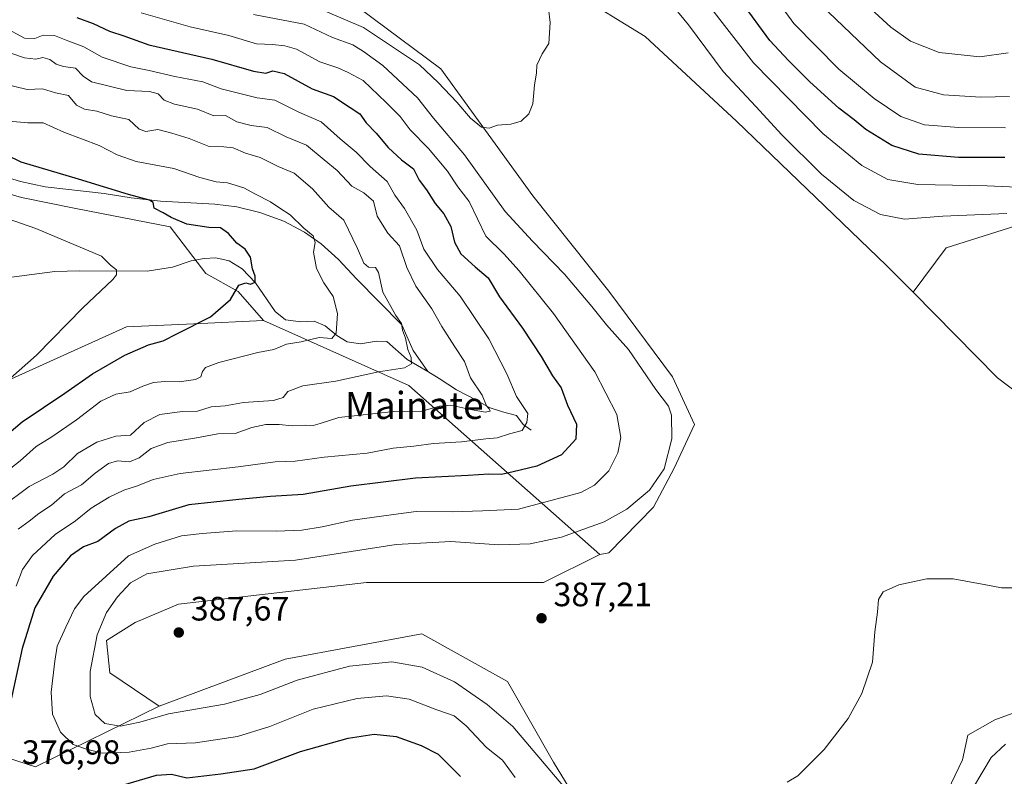
# Model space of a CAD drawing. Units: metres. Extents: x 632811 to 636305, y 4651030 to 4653409.
# Drawn here: x 633319 to 633610, y 4652495 to 4652719 of the extents above; entities that cross this region are included whole.
import ezdxf
from ezdxf.enums import TextEntityAlignment as Align

# ---------------------------------------------------------------- set-up
doc = ezdxf.new("R2010")
doc.units = ezdxf.units.M
doc.header["$MEASUREMENT"] = 0
for name, color, linetype, lineweight in [('Corriente natural lineal', 142, 'Continuous', 13), ('Cultivos herbáceos CxS', 92, 'Continuous', 0), ('Curva de nivel maestra', 30, 'Continuous', 30), ('Curva de nivel normal', 30, 'Continuous', 0), ('Laguna Cxs', 142, 'Continuous', 13), ('Matorral CxS', 135, 'Continuous', 0), ('Punto de cota en terreno', 7, 'Continuous', 0), ('Rótulo de punto de cota en terreno', 7, 'Continuous', 0), ('Suelo desnudo CxS', 253, 'Continuous', 0), ('Texto cartográfico', 7, 'Continuous', 0)]:
    doc.layers.add(name, color=color, linetype=linetype, lineweight=lineweight)
doc.styles.add('Style-Arial', font='txt')

# ---------------------------------------------------------------- blocks, each defined once
blk = doc.blocks.new('*U4')
at = {"layer": 'Matorral CxS', "color": 135, "linetype": 'Continuous', "lineweight": 0}
blk.add_polyline3d([(633612.6547, 4652657.8621, 385.8742), (633592.3727, 4652651.4549, 386.7393), (633582.5977, 4652638.3369, 387.2956), (633574.7647, 4652646.2645, 387.2784), (633530.3855, 4652688.8549, 387.586), (633503.3841, 4652713.8969, 388.8932), (633482.2549, 4652726.9507, 389.3714), (633464.2089, 4652747.0313, 389.2612), (633454.6677, 4652753.8665, 390.6806), (633437.3315, 4652762.5497, 391.2907), (633411.8315, 4652769.8321, 391.1184), (633386.9995, 4652774.5823, 391.2352), (633368.3931, 4652788.9399, 390.5098), (633338.8519, 4652790.7225, 390.3322), (633305.7601, 4652804.6067, 382.8201)], dxfattribs=at)
blk = doc.blocks.new('*U5')
at = {"layer": 'Suelo desnudo CxS', "color": 253, "linetype": 'Continuous', "lineweight": 0}
for points in [[(633304.1489, 4652504.2537, 373.692), (633323.2821, 4652498.1575, 377.0055), (633359.7721, 4652516.0231, 386.6592), (633397.0475, 4652529.9105, 387.3604), (633437.3707, 4652537.4115, 387.1371), (633462.6899, 4652523.3449, 386.8091), (633476.3297, 4652499.5503, 385.5088), (633492.6979, 4652472.7081, 384.3189), (633489.1711, 4652463.7463, 383.0893), (633482.7659, 4652455.2027, 383.5527), (633463.7309, 4652442.8705, 385.2438), (633458.9431, 4652432.4173, 385.2992), (633458.9431, 4652421.7377, 384.7767), (633464.5657, 4652393.9415, 383.5679), (633476.0221, 4652368.3391, 383.6643), (633488.9473, 4652395.8163, 383.864), (633517.3035, 4652425.8009, 384.145), (633531.8515, 4652430.4385, 383.8562), (633548.8473, 4652442.0927, 383.4366), (633586.5055, 4652477.8027, 383.459), (633597.1805, 4652500.2307, 383.4941), (633598.8041, 4652507.5223, 383.5853), (633606.7873, 4652511.9777, 383.3243), (633631.8713, 4652521.2193, 383.645)], [(633628.6689, 4652597.0459, 386.2893), (633607.5897, 4652613.0453, 387.4386), (633582.5977, 4652638.3369, 387.2956), (633592.3727, 4652651.4549, 386.7393), (633612.6547, 4652657.8621, 385.8742)]]:
    blk.add_polyline3d(points, dxfattribs=at)
blk = doc.blocks.new('*U9')
at = {"layer": 'Suelo desnudo CxS', "color": 253, "linetype": 'Continuous', "lineweight": 0}
blk.add_polyline3d([(633305.7601, 4652804.6067, 382.8201), (633338.8519, 4652790.7225, 390.3322), (633353.7961, 4652748.0037, 390.7271), (633358.5965, 4652739.0331, 390.7103), (633366.6065, 4652734.1197, 390.4384), (633401.5245, 4652732.2313, 390.8124), (633418.8015, 4652722.3003, 390.6852), (633442.9965, 4652704.3231, 390.3724), (633470.1913, 4652666.8143, 389.1684), (633492.6973, 4652638.6825, 387.1169), (633511.4523, 4652613.3639, 386.1981), (633518.0165, 4652599.2983, 385.9241), (633512.0335, 4652586.3803, 384.9651), (633505.8327, 4652574.8685, 385.3839), (633492.6715, 4652561.3595, 386.4485), (633489.9985, 4652560.8669, 386.3616), (633433.5953, 4652610.7397, 361.4752), (633390.6249, 4652629.9923, 351.8685), (633383.1517, 4652638.5373, 349.7835), (633373.5447, 4652643.8771, 348.2782), (633363.0767, 4652657.6155, 349.5027), (633335.1863, 4652663.1093, 347.8612), (633319.1045, 4652666.3055, 347.5664), (633261.1645, 4652683.3829, 344.2617)], dxfattribs=at)
blk = doc.blocks.new('5PATER')
at = {"layer": 'Laguna Cxs', "linetype": 'Continuous', "lineweight": 0}
h = blk.add_hatch(color=51, dxfattribs=at)
edge = h.paths.add_edge_path()
edge.add_ellipse((0, 0), major_axis=(-0.11, -0.111), ratio=0.999422, start_angle=0, end_angle=360)

msp = doc.modelspace()

# ---------------------------------------------------------------- linework, layer by layer
at = {"layer": 'Corriente natural lineal', "color": 142, "linetype": 'Continuous', "lineweight": 13}
for points in [[(633439.1429, 4652614.9022, 361.4316), (633434.8262, 4652621.1308, 360.0386), (633431.5501, 4652628.6501, 360.2071), (633418.1401, 4652642.2701, 357.6465), (633412.8201, 4652648.0001, 356.6563), (633407.6601, 4652652.5901, 355.8325), (633402.7101, 4652656.0701, 355.3702), (633396.6301, 4652659.3601, 354.4515), (633389.5301, 4652661.8401, 353.7257), (633382.7201, 4652663.5701, 353.2764), (633376.2301, 4652664.3501, 352.947), (633360.1401, 4652665.1901, 351.5307), (633351.4901, 4652666.2001, 351.0123), (633343.5201, 4652667.4601, 349.9359), (633326.0501, 4652669.4401, 349.1368), (633318.8301, 4652670.9901, 348.8633), (633311.9301, 4652673.1501, 348.4809)], [(633439.1429, 4652614.9022, 361.4316), (633433.1301, 4652618.4601, 359.3927), (633427.1101, 4652623.7401, 358.1943), (633424.0301, 4652623.8901, 357.6871), (633419.2701, 4652623.1301, 356.4546), (633415.3101, 4652623.7201, 355.6755), (633412.3301, 4652625.5901, 355.2388), (633408.8701, 4652628.3901, 354.5869), (633405.5501, 4652629.7601, 354.0478), (633401.6101, 4652629.6201, 353.4427), (633397.1301, 4652630.1701, 352.5666), (633394.0301, 4652632.6601, 351.6957), (633388.2701, 4652641.1501, 350.1017), (633384.3401, 4652645.2501, 349.4826), (633380.4501, 4652647.6401, 349.1537), (633376.4901, 4652648.4801, 349.0487), (633373.0701, 4652648.3201, 348.5177), (633369.2501, 4652647.6401, 347.806), (633363.7201, 4652645.6901, 347.0103), (633356.2701, 4652644.5201, 346.5846), (633336.2701, 4652644.6201, 343.9643), (633328.9101, 4652644.4301, 343.3225), (633311.5001, 4652642.1401, 342.0518)], [(633469.7701, 4652597.6001, 370.3196), (633467.3901, 4652599.2301, 369.5799), (633465.3501, 4652601.9301, 368.4848), (633461.3001, 4652603.0101, 366.7432), (633457.2701, 4652604.3101, 365.4007), (633453.3301, 4652606.5901, 364.332), (633447.6901, 4652609.4501, 362.8878), (633442.5601, 4652612.8801, 361.9877), (633439.1429, 4652614.9022, 361.4316)]]:
    msp.add_polyline3d(points, dxfattribs=at)
at = {"layer": 'Cultivos herbáceos CxS', "color": 92, "linetype": 'Continuous', "lineweight": 0}
for points in [[(633338.8519, 4652790.7225, 390.3322), (633368.3931, 4652788.9399, 390.5098), (633386.9995, 4652774.5823, 391.2352), (633411.8315, 4652769.8321, 391.1184), (633437.3315, 4652762.5497, 391.2907), (633454.6677, 4652753.8665, 390.6806), (633464.2089, 4652747.0313, 389.2612), (633482.2549, 4652726.9507, 389.3714), (633503.3841, 4652713.8969, 388.8932), (633530.3855, 4652688.8549, 387.586), (633574.7647, 4652646.2645, 387.2784), (633582.5977, 4652638.3369, 387.2956)], [(633338.8519, 4652790.7225, 390.3322), (633353.7961, 4652748.0037, 390.7271), (633358.5965, 4652739.0331, 390.7103), (633366.6065, 4652734.1197, 390.4384), (633401.5245, 4652732.2313, 390.8124), (633418.8015, 4652722.3003, 390.6852), (633442.9965, 4652704.3231, 390.3724), (633470.1913, 4652666.8143, 389.1684), (633492.6973, 4652638.6825, 387.1169), (633511.4523, 4652613.3639, 386.1981), (633518.0165, 4652599.2983, 385.9241), (633512.0335, 4652586.3803, 384.9651), (633505.8327, 4652574.8685, 385.3839), (633492.6715, 4652561.3595, 386.4485), (633489.9985, 4652560.8669, 386.3616)], [(633482.2549, 4652726.9507, 389.3714), (633503.3841, 4652713.8969, 388.8932), (633530.3855, 4652688.8549, 387.586), (633574.7647, 4652646.2645, 387.2784), (633582.5977, 4652638.3369, 387.2956), (633607.5897, 4652613.0453, 387.4386), (633628.6689, 4652597.0459, 386.2893)], [(633492.6979, 4652472.7081, 384.3189), (633476.3297, 4652499.5503, 385.5088), (633462.6899, 4652523.3449, 386.8091), (633437.3707, 4652537.4115, 387.1371), (633397.0475, 4652529.9105, 387.3604), (633359.7721, 4652516.0231, 386.6592), (633345.2569, 4652525.8671, 386.5042), (633344.1899, 4652535.4787, 385.5755), (633352.7291, 4652540.8183, 387.5108), (633365.5391, 4652546.1579, 387.8652), (633421.0475, 4652552.5645, 387.3539), (633473.3537, 4652552.5633, 387.1023), (633489.9985, 4652560.8669, 386.3616), (633492.6715, 4652561.3595, 386.4485), (633505.8327, 4652574.8685, 385.3839), (633512.0335, 4652586.3803, 384.9651), (633518.0165, 4652599.2983, 385.9241), (633511.4523, 4652613.3639, 386.1981), (633492.6973, 4652638.6825, 387.1169), (633470.1913, 4652666.8143, 389.1684), (633442.9965, 4652704.3231, 390.3724), (633418.8015, 4652722.3003, 390.6852)], [(633261.1645, 4652683.3829, 344.2617), (633319.1045, 4652666.3055, 347.5664), (633335.1863, 4652663.1093, 347.8612), (633363.0767, 4652657.6155, 349.5027), (633373.5447, 4652643.8771, 348.2782), (633383.1517, 4652638.5373, 349.7835), (633390.6249, 4652629.9923, 351.8685), (633370.0089, 4652629.0317, 349.1683), (633350.1577, 4652628.1073, 346.8172), (633306.8735, 4652608.5991, 343.4593)], [(633261.1645, 4652683.3829, 344.2617), (633319.1045, 4652666.3055, 347.5664), (633335.1863, 4652663.1093, 347.8612), (633363.0767, 4652657.6155, 349.5027), (633373.5447, 4652643.8771, 348.2782), (633383.1517, 4652638.5373, 349.7835), (633390.6249, 4652629.9923, 351.8685)], [(633582.5977, 4652638.3369, 387.2956), (633607.5897, 4652613.0453, 387.4386), (633628.6689, 4652597.0459, 386.2893)], [(633390.6249, 4652629.9923, 351.8685), (633370.0089, 4652629.0317, 349.1683), (633350.1577, 4652628.1073, 346.8172), (633306.8735, 4652608.5991, 343.4593), (633258.6995, 4652576.0631, 341.1782), (633246.5163, 4652571.2577, 340.4381), (633219.8293, 4652571.2583, 337.5449), (633192.2933, 4652558.6491, 336.7932), (633133.5501, 4652533.7425, 333.75), (633115.2181, 4652531.7461, 332.5299), (633090.6657, 4652533.8823, 330.9601), (633068.2487, 4652542.4265, 327.6047), (633047.4095, 4652545.6431, 325.7914), (633047.2469, 4652528.1537, 328.7104), (633045.2965, 4652516.9087, 330.1886), (633041.9159, 4652487.7519, 334.9119), (633016.1387, 4652481.8369, 332.6563), (632993.5267, 4652483.6901, 329.2336), (632980.6287, 4652478.6955, 328.377), (632960.6643, 4652470.9643, 327.0929)], [(633489.9985, 4652560.8669, 386.3616), (633473.3537, 4652552.5633, 387.1023), (633421.0475, 4652552.5645, 387.3539), (633365.5391, 4652546.1579, 387.8652), (633352.7291, 4652540.8183, 387.5108), (633344.1899, 4652535.4787, 385.5755), (633345.2569, 4652525.8671, 386.5042), (633359.7721, 4652516.0231, 386.6592)], [(633631.8713, 4652521.2193, 383.645), (633606.7873, 4652511.9777, 383.3243), (633598.8041, 4652507.5223, 383.5853), (633597.1805, 4652500.2307, 383.4941), (633586.5055, 4652477.8027, 383.459), (633548.8473, 4652442.0927, 383.4366), (633531.8515, 4652430.4385, 383.8562), (633517.3035, 4652425.8009, 384.145), (633488.9473, 4652395.8163, 383.864), (633476.0221, 4652368.3391, 383.6643), (633464.5657, 4652393.9415, 383.5679), (633458.9431, 4652421.7377, 384.7767), (633458.9431, 4652432.4173, 385.2992), (633463.7309, 4652442.8705, 385.2438), (633482.7659, 4652455.2027, 383.5527), (633489.1711, 4652463.7463, 383.0893), (633492.6979, 4652472.7081, 384.3189), (633476.3297, 4652499.5503, 385.5088), (633462.6899, 4652523.3449, 386.8091), (633437.3707, 4652537.4115, 387.1371), (633397.0475, 4652529.9105, 387.3604), (633359.7721, 4652516.0231, 386.6592)], [(633631.8713, 4652521.2193, 383.645), (633606.7873, 4652511.9777, 383.3243), (633598.8041, 4652507.5223, 383.5853), (633597.1805, 4652500.2307, 383.4941), (633586.5055, 4652477.8027, 383.459)]]:
    msp.add_polyline3d(points, dxfattribs=at)
at = {"layer": 'Curva de nivel maestra', "color": 30, "linetype": 'Continuous', "lineweight": 30, "flags": 128}
for points, elevation in [([(633609.75, 4652678.0901), (633596, 4652678.1701), (633584.25, 4652679.0701), (633576.32, 4652681.7001), (633568.61, 4652686.4201), (633565.22, 4652689.2901), (633560.68, 4652692.7401), (633552.06, 4652700.4501), (633545.75, 4652706.8101), (633540.28, 4652712.6801), (633531.84, 4652724.0601)], 375), ([(633335.5, 4652719.4501), (633340.3, 4652717.7201), (633345.14, 4652715.4301), (633349.34, 4652714.1101), (633356.69, 4652711.4001), (633375.38, 4652707.2001), (633387.69, 4652703.6601), (633391.35, 4652703.0701), (633393.35, 4652703.7401), (633396.75, 4652702.8901), (633404.96, 4652698.4501), (633411.3, 4652696.1501), (633416.21, 4652692.9401), (633419.1, 4652691.0401), (633420.93, 4652688.3701), (633423.9, 4652685.2701), (633427.44, 4652681.1001), (633431.39, 4652677.4201), (633434.92, 4652674.7901), (633436.67, 4652671.4201), (633438.75, 4652668.5901), (633441.34, 4652664.5801), (633443.93, 4652661.5101), (633446, 4652657.7301), (633447.08, 4652653.1501), (633448.91, 4652649.7101), (633453.17, 4652645.8401), (633457.05, 4652642.6301), (633460.4, 4652636.9201), (633467.18, 4652627.6901), (633472.72, 4652619.3301), (633476.04, 4652613.6301), (633478.61, 4652610.1201), (633480.44, 4652605.0001), (633483.09, 4652599.4001), (633482.89, 4652594.8801), (633478.71, 4652590.2501), (633471.36, 4652586.9801), (633464.42, 4652585.2801), (633460.98, 4652584.4401), (633457.17, 4652584.6101), (633451.09, 4652584.2401), (633435.5, 4652583.4201), (633416.47, 4652581.0201), (633402.35, 4652578.5701), (633392.68, 4652578.0101), (633383.35, 4652577.0801), (633368.58, 4652575.5001), (633356.76, 4652572.0201), (633350.86, 4652570.6701), (633346.88, 4652568.5501), (633341.68, 4652564.7001), (633337.45, 4652563.1501), (633333.62, 4652560.4801), (633328.44, 4652554.4101), (633323.08, 4652545.0801), (633319.33, 4652533.0801), (633315.46, 4652515.3201)], 375), ([(633313.35, 4652595.0701), (633319.35, 4652600.0401), (633331.94, 4652608.4801), (633340.06, 4652614.2401), (633349.68, 4652619.7501), (633356.68, 4652622.7801), (633361.02, 4652623.9601), (633365.16, 4652626.1701), (633374.94, 4652631.0201), (633380.83, 4652636.2301), (633383.38, 4652640.3801), (633385.36, 4652641.1001), (633386.81, 4652640.6701), (633388.19, 4652641.3001), (633388.2, 4652643.0401), (633387.34, 4652645.2801), (633386.79, 4652648.7201), (633385.24, 4652651.0101), (633382.76, 4652652.8101), (633380.28, 4652655.6701), (633377.94, 4652657.3401), (633374.46, 4652657.4201), (633367.92, 4652658.4701), (633363.31, 4652660.3601), (633360.97, 4652661.8301), (633358.35, 4652663.2001), (633357.98, 4652664.7901), (633356.92, 4652665.5101), (633350.76, 4652667.1501), (633335.99, 4652671.7101), (633319.03, 4652676.7501), (633306.23, 4652682.9501)], 350), ([(633348.96, 4652492.6901), (633359.05, 4652495.6401), (633363.43, 4652495.9401), (633367.98, 4652494.9001), (633377.97, 4652496.0301), (633387.85, 4652497.5901), (633401.59, 4652502.6801), (633415.68, 4652506.5601), (633423.35, 4652507.7601), (633429.82, 4652507.1201), (633437.25, 4652504.4201), (633442.27, 4652501.8601), (633448.84, 4652495.3001)], 375)]:
    msp.add_lwpolyline(points, dxfattribs=dict(at, elevation=elevation))
at = {"layer": 'Curva de nivel normal', "color": 30, "linetype": 'Continuous', "lineweight": 0, "flags": 128}
for points, elevation in [([(633609.86, 4652686.9301), (633596.12, 4652686.9401), (633585.94, 4652687.8201), (633579.01, 4652690.2601), (633571.05, 4652695.5601), (633560.65, 4652704.2201), (633547.31, 4652717.6701), (633538.08, 4652730.4601)], 370), ([(633402.8, 4652723.9401), (633420.2, 4652716.5401), (633436.73, 4652705.4601), (633442.22, 4652700.2801), (633447.73, 4652694.4601), (633451.77, 4652689.7401), (633455.07, 4652687.0601), (633457.34, 4652686.8301), (633459.8, 4652687.6401), (633463.75, 4652687.9401), (633466.78, 4652688.8401), (633469.08, 4652690.9801), (633470.18, 4652693.9401), (633470.68, 4652699.5801), (633471.27, 4652703.0601), (633471.42, 4652705.4301), (633473, 4652708.7401), (633474.99, 4652711.8001), (633475.31, 4652718.0401), (633474.34, 4652726.4101)], 390), ([(633610.66, 4652709.0701), (633602.34, 4652707.8401), (633590.29, 4652709.1001), (633581.82, 4652712.4801), (633576.06, 4652716.6701), (633566.7, 4652725.2801)], 360), ([(633610.29, 4652661.5601), (633591.34, 4652660.8201), (633580.01, 4652659.9401), (633572.97, 4652661.3301), (633565.05, 4652665.4201), (633555.52, 4652673.2501), (633543.77, 4652684.8401), (633536.14, 4652693.2001), (633526.46, 4652703.5501), (633516.18, 4652717.3501), (633510.26, 4652724.6801)], 385), ([(633521.72, 4652723.7201), (633535.42, 4652706.1001), (633555.88, 4652685.2601), (633567.42, 4652675.7501), (633575.14, 4652671.5901), (633584.02, 4652670.1501), (633604.49, 4652669.7301), (633617.66, 4652669.1301)], 380), ([(633555.35, 4652723.2501), (633573.01, 4652706.3901), (633583.25, 4652698.9301), (633591.63, 4652696.6701), (633602.58, 4652695.9601), (633611.07, 4652696.1001)], 365), ([(633465.03, 4652494.9901), (633461.29, 4652500.1401), (633456.48, 4652503.8401), (633450.5, 4652510.2801), (633446.95, 4652513.1901), (633441.84, 4652514.9601), (633433.64, 4652518.0801), (633426.95, 4652519.1001), (633418.35, 4652518.2801), (633405.35, 4652515.2001), (633392.51, 4652510.0701), (633382.98, 4652507.0601), (633370.54, 4652505.1801), (633362.23, 4652504.8901), (633357.39, 4652503.6701), (633350.89, 4652502.5101), (633342.93, 4652502.2201), (633338.01, 4652503.4101), (633334.34, 4652504.7401), (633330.64, 4652508.3701), (633328.29, 4652513.6901), (633327.85, 4652520.2401), (633328.96, 4652529.3901), (633329.69, 4652533.7401), (633332.24, 4652539.4101), (633334.8, 4652544.8201), (633337.48, 4652548.4101), (633350.76, 4652560.4601), (633358.49, 4652563.9401), (633366.4, 4652566.3801), (633372.54, 4652567.0401), (633382.77, 4652567.8601), (633394.36, 4652567.7601), (633401.99, 4652568.0801), (633407.92, 4652569.0101), (633416.94, 4652570.9801), (633429.04, 4652572.6901), (633435.79, 4652573.5501), (633446.46, 4652573.4301), (633455.34, 4652573.7201), (633466.02, 4652574.2401), (633484.39, 4652579.2201), (633488.47, 4652581.3801), (633492.72, 4652585.6201), (633495.32, 4652590.8801), (633496.21, 4652595.4001), (633495.05, 4652602.1701), (633488.59, 4652614.8101), (633476.28, 4652632.0601), (633466.17, 4652644.6401), (633461.67, 4652649.6401), (633456.35, 4652654.8901), (633451.38, 4652665.1101), (633448.06, 4652669.4601), (633444.97, 4652674.0501), (633439.4, 4652680.7801), (633434.01, 4652686.2701), (633431.06, 4652690.2401), (633426.88, 4652694.3501), (633420.06, 4652700.9201), (633415.64, 4652703.2501), (633412.57, 4652704.6301), (633407.3, 4652706.3601), (633400.4, 4652710.1201), (633396.9, 4652711.0801), (633393.31, 4652711.5201), (633388.54, 4652711.7101), (633380.4, 4652714.1201), (633368.98, 4652716.7001), (633354.49, 4652720.8801)], 380), ([(633387.68, 4652720.3201), (633402.66, 4652717.4901), (633410.99, 4652713.5601), (633417, 4652711.3801), (633420.22, 4652709.4501), (633425.9, 4652705.3201), (633436.17, 4652695.7201), (633440.84, 4652689.7701), (633450.01, 4652678.9101), (633462.01, 4652662.1301), (633470.1, 4652653.3801), (633479.61, 4652643.6601), (633487.62, 4652634.1501), (633491.95, 4652628.6801), (633498.53, 4652621.4601), (633506.61, 4652609.5601), (633510.28, 4652604.7001), (633511.24, 4652602.0301), (633511.27, 4652595.0701), (633509.08, 4652586.1801), (633504.67, 4652579.9001), (633498.01, 4652574.2601), (633491.34, 4652570.5201), (633478.67, 4652565.9401), (633469.39, 4652563.9601), (633460.18, 4652563.7001), (633445.94, 4652564.6801), (633429.79, 4652563.8601), (633400.08, 4652559.1401), (633369.98, 4652557.4501), (633356.19, 4652555.1801), (633351.28, 4652552.4601), (633347.48, 4652548.3901), (633344.2, 4652543.7101), (633341.42, 4652537.1201), (633339.42, 4652526.2801), (633339.37, 4652518.9501), (633340.83, 4652513.6401), (633343.69, 4652510.9101), (633348.32, 4652510.1901), (633354.04, 4652511.3101), (633362.53, 4652513.7701), (633379.12, 4652516.6901), (633389.68, 4652519.5001), (633400.6, 4652523.7601), (633416, 4652527.9101), (633428.59, 4652529.1101), (633437.5, 4652527.6201), (633447.04, 4652523.2001), (633456.68, 4652516.5601), (633464.32, 4652510.0601), (633479.06, 4652492.6601)], 385), ([(633314.22, 4652716.4801), (633319.96, 4652713.3901), (633323.08, 4652713.2301), (633325.54, 4652714.2401), (633328.86, 4652714.1401), (633332.77, 4652712.5401), (633337.57, 4652710.8101), (633342.95, 4652707.7201), (633351.44, 4652704.8601), (633356.84, 4652703.8101), (633364.38, 4652702.0401), (633372.65, 4652700.4401), (633378.1, 4652698.4201), (633388.77, 4652695.7101), (633394.02, 4652695.0301), (633401.1, 4652691.4701), (633407.66, 4652688.6701), (633413.25, 4652683.6401), (633418.02, 4652679.7401), (633422.18, 4652675.4401), (633427.19, 4652671.0801), (633429.43, 4652667.0201), (633432.33, 4652663.0601), (633435.98, 4652656.6801), (633437.96, 4652651.0201), (633442.02, 4652645.0201), (633448.71, 4652637.1801), (633457.2, 4652624.6001), (633462.52, 4652614.2701), (633465.4, 4652607.5701), (633468.76, 4652602.4901), (633468.43, 4652599.8001), (633467.04, 4652597.5201), (633463.36, 4652596.5301), (633459.67, 4652595.3601), (633456.34, 4652595.0401), (633449.14, 4652594.1001), (633440.87, 4652593.6601), (633435.05, 4652592.8201), (633428.91, 4652592.2201), (633421.27, 4652590.7901), (633408.6, 4652589.6501), (633399.95, 4652588.4001), (633394.04, 4652588.2501), (633383.1, 4652586.7801), (633366.04, 4652584.8101), (633357.98, 4652583.0001), (633353.42, 4652581.1401), (633349.35, 4652579.8701), (633345.02, 4652577.8101), (633339.68, 4652574.5601), (633335.02, 4652570.8501), (633329.02, 4652566.7401), (633322.35, 4652560.6101), (633319.39, 4652556.4601), (633317.56, 4652551.4601)], 370), ([(633318.14, 4652568.3101), (633321.34, 4652570.6701), (633324.24, 4652572.9801), (633327.98, 4652575.4101), (633331.81, 4652578.7301), (633336.88, 4652581.4101), (633340.89, 4652584.9301), (633344.84, 4652587.7501), (633347.44, 4652588.5001), (633351.01, 4652588.2601), (633353.91, 4652589.4601), (633357.41, 4652592.1701), (633362.38, 4652593.9601), (633370.8, 4652595.3401), (633377.14, 4652596.5201), (633382.26, 4652596.5901), (633387.16, 4652598.3701), (633391.35, 4652599.2401), (633395.28, 4652599.2401), (633399.05, 4652598.8401), (633402.94, 4652599.0401), (633405.35, 4652598.9901), (633407.38, 4652599.5801), (633412.89, 4652601.3201), (633429.12, 4652603.0901), (633437.44, 4652603.2001), (633442.67, 4652604.7201), (633446.01, 4652604.9901), (633451.28, 4652603.7401), (633456.17, 4652602.9101), (633457.62, 4652603.1701), (633457.28, 4652603.9101), (633456.53, 4652604.7601), (633455.2, 4652607.9701), (633451.76, 4652613.0101), (633450.02, 4652617.8801), (633447.12, 4652622.2001), (633443.34, 4652628.1601), (633440.38, 4652633.4401), (633435.64, 4652640.1001), (633432.99, 4652645.6701), (633430.85, 4652652.0801), (633427.39, 4652655.7901), (633424.19, 4652660.8401), (633423.18, 4652665.2201), (633420.26, 4652667.6501), (633416.75, 4652669.6801), (633412.38, 4652674.3101), (633408.6, 4652677.4501), (633403.3, 4652681.8001), (633397.35, 4652684.2301), (633391.68, 4652686.9801), (633387.02, 4652687.5901), (633382.75, 4652688.6801), (633379.35, 4652690.5101), (633375.95, 4652690.4601), (633371.1, 4652692.4501), (633364.34, 4652693.9001), (633361.24, 4652695.0901), (633359.52, 4652696.9101), (633356.92, 4652697.6401), (633350.21, 4652697.9301), (633339.79, 4652700.5001), (633337.37, 4652702.1601), (633335.04, 4652704.5601), (633331.52, 4652704.9801), (633329.34, 4652705.7001), (633327.5, 4652707.1101), (633325.39, 4652707.6801), (633323.33, 4652707.1501), (633319.95, 4652707.5801), (633312.11, 4652710.2101)], 365), ([(633313.08, 4652700.1301), (633320.8, 4652698.2001), (633325.35, 4652698.4201), (633329.16, 4652697.2401), (633332.98, 4652696.4201), (633335.37, 4652693.6201), (633337.69, 4652692.3801), (633341.35, 4652691.7901), (633345.68, 4652690.4801), (633350.8, 4652689.3801), (633353.84, 4652686.4701), (633355.8, 4652685.8001), (633359.36, 4652686.3801), (633363.58, 4652685.2801), (633368.7, 4652683.7601), (633374.55, 4652681.3401), (633378.94, 4652681.3201), (633381.68, 4652680.9401), (633385.35, 4652679.3701), (633389.66, 4652678.1301), (633394.92, 4652675.4501), (633399.66, 4652673.5001), (633405.07, 4652668.8801), (633409.9, 4652663.4401), (633414.4, 4652659.5901), (633418.41, 4652651.2501), (633420.32, 4652646.9001), (633421.66, 4652645.7201), (633423.72, 4652645.6501), (633424.57, 4652644.1401), (633425.85, 4652638.3701), (633429.69, 4652631.4101), (633431.38, 4652629.0801), (633431.7, 4652627.1101), (633432.55, 4652624.7401), (633433.25, 4652621.4001), (633434.23, 4652619.0701), (633434.33, 4652617.2001), (633432.26, 4652615.9901), (633424.56, 4652614.8301), (633412.03, 4652612.0701), (633402.2, 4652610.6701), (633397.84, 4652609.0501), (633396.44, 4652607.2801), (633393.54, 4652606.3701), (633384.68, 4652605.7601), (633379.32, 4652604.7401), (633375.18, 4652604.4501), (633371.09, 4652603.1801), (633366.62, 4652603.0601), (633360.02, 4652602.2501), (633355.35, 4652599.8001), (633351.35, 4652596.1001), (633347.02, 4652595.8601), (633341.35, 4652594.0401), (633335.68, 4652590.6801), (633331.59, 4652586.7101), (633328.36, 4652584.5801), (633321.35, 4652580.9901), (633313.24, 4652574.8101)], 360), ([(633315.46, 4652688.8201), (633320.96, 4652688.4101), (633325.48, 4652688.3401), (633331.6, 4652685.6401), (633342.02, 4652681.6801), (633347.4, 4652678.8701), (633353.01, 4652676.9901), (633364.13, 4652674.8501), (633371.84, 4652672.2301), (633376.59, 4652670.9601), (633379.97, 4652670.6301), (633384.79, 4652669.1601), (633388.22, 4652667.2701), (633392.69, 4652665.0801), (633395.43, 4652663.1501), (633398.46, 4652661.1801), (633402.58, 4652657.2301), (633405.33, 4652654.9901), (633405.9, 4652653.0201), (633405.4, 4652650.2001), (633406.28, 4652645.3501), (633408.44, 4652641.1001), (633411.19, 4652637.0901), (633412.5, 4652632.0901), (633412.14, 4652626.2101), (633410.82, 4652624.7001), (633407.04, 4652624.9301), (633401.8, 4652623.6401), (633397.38, 4652622.9601), (633393.68, 4652621.3701), (633388.96, 4652620.5501), (633377.46, 4652617.6101), (633373.5, 4652616.0601), (633372.64, 4652614.9001), (633372.15, 4652613.3301), (633370.5, 4652612.5501), (633365.68, 4652611.9001), (633361.47, 4652611.9901), (633358.12, 4652611.6801), (633355.01, 4652610.6301), (633351.22, 4652608.8601), (633346.95, 4652608.2201), (633342.58, 4652606.1501), (633335.35, 4652600.6801), (633328.02, 4652595.6101), (633323.44, 4652592.7601), (633318.73, 4652588.5401), (633309.44, 4652581.3601)], 355), ([(633310.63, 4652608.4001), (633323.56, 4652619.7401), (633337.2, 4652633.7401), (633346.1, 4652642.0901), (633347.18, 4652643.4701), (633347.17, 4652644.9501), (633345.36, 4652646.2901), (633342.77, 4652649.0101), (633323.35, 4652657.1201), (633304.36, 4652663.7501)], 345), ([(633545.34, 4652493.5801), (633548.55, 4652495.4301), (633556.29, 4652503.2501), (633563.37, 4652512.4101), (633567.46, 4652519.7501), (633570.62, 4652529.0201), (633571.28, 4652538.0201), (633572.1, 4652543.8401), (633572.37, 4652547.5601), (633573.8, 4652549.8101), (633578.34, 4652551.9201), (633586.67, 4652553.7101), (633594.43, 4652553.6401), (633604.05, 4652551.9201), (633608.76, 4652550.9701), (633617, 4652551.0101)], 385), ([(633609.89, 4652504.8801), (633605.67, 4652500.9101), (633603.19, 4652496.7701), (633600.16, 4652491.6801)], 380)]:
    msp.add_lwpolyline(points, dxfattribs=dict(at, elevation=elevation))
at = {"layer": 'Matorral CxS', "color": 135, "linetype": 'Continuous', "lineweight": 0, "extrusion": (1.25919e-05, 0.446507, 0.89478), "elevation": 2077755.6059, "flags": 128}
msp.add_lwpolyline([(-633259.4159, -4162939.323), (-633302.3869, -4162917.8078), (-633358.7915, -4162862.0721)], dxfattribs=at)
at = {"layer": 'Matorral CxS', "color": 135, "linetype": 'Continuous', "lineweight": 0}
for points in [[(633338.8519, 4652790.7225, 390.3322), (633368.3931, 4652788.9399, 390.5098), (633386.9995, 4652774.5823, 391.2352), (633411.8315, 4652769.8321, 391.1184), (633437.3315, 4652762.5497, 391.2907), (633454.6677, 4652753.8665, 390.6806), (633464.2089, 4652747.0313, 389.2612), (633482.2549, 4652726.9507, 389.3714), (633503.3841, 4652713.8969, 388.8932), (633530.3855, 4652688.8549, 387.586), (633574.7647, 4652646.2645, 387.2784), (633582.5977, 4652638.3369, 387.2956)], [(633738.6169, 4652556.4023, 383.1731), (633736.4815, 4652568.1499, 382.7402), (633691.1175, 4652578.1893, 384.1992), (633676.1733, 4652594.2095, 384.7072), (633658.0263, 4652614.5011, 385.4735), (633639.3421, 4652646.1143, 386.177), (633612.6547, 4652657.8621, 385.8742), (633592.3727, 4652651.4549, 386.7393), (633582.5977, 4652638.3369, 387.2956)], [(633390.6249, 4652629.9923, 351.8685), (633370.0089, 4652629.0317, 349.1683), (633350.1577, 4652628.1073, 346.8172), (633306.8735, 4652608.5991, 343.4593), (633258.6995, 4652576.0631, 341.1782), (633246.5163, 4652571.2577, 340.4381), (633219.8293, 4652571.2583, 337.5449), (633192.2933, 4652558.6491, 336.7932), (633133.5501, 4652533.7425, 333.75), (633115.2181, 4652531.7461, 332.5299), (633090.6657, 4652533.8823, 330.9601), (633068.2487, 4652542.4265, 327.6047), (633047.4095, 4652545.6431, 325.7914), (633047.2469, 4652528.1537, 328.7104), (633045.2965, 4652516.9087, 330.1886), (633041.9159, 4652487.7519, 334.9119), (633016.1387, 4652481.8369, 332.6563), (632993.5267, 4652483.6901, 329.2336), (632980.6287, 4652478.6955, 328.377), (632960.6643, 4652470.9643, 327.0929)], [(633306.8735, 4652608.5991, 343.4593), (633350.1577, 4652628.1073, 346.8172), (633370.0089, 4652629.0317, 349.1683), (633390.6249, 4652629.9923, 351.8685), (633433.5953, 4652610.7397, 361.4752), (633489.9985, 4652560.8669, 386.3616), (633473.3537, 4652552.5633, 387.1023), (633421.0475, 4652552.5645, 387.3539), (633365.5391, 4652546.1579, 387.8652), (633352.7291, 4652540.8183, 387.5108), (633344.1899, 4652535.4787, 385.5755), (633345.2569, 4652525.8671, 386.5042), (633359.7721, 4652516.0231, 386.6592), (633323.2821, 4652498.1575, 377.0055), (633304.1489, 4652504.2537, 373.692)], [(633489.9985, 4652560.8669, 386.3616), (633473.3537, 4652552.5633, 387.1023), (633421.0475, 4652552.5645, 387.3539), (633365.5391, 4652546.1579, 387.8652), (633352.7291, 4652540.8183, 387.5108), (633344.1899, 4652535.4787, 385.5755), (633345.2569, 4652525.8671, 386.5042), (633359.7721, 4652516.0231, 386.6592)], [(633304.1489, 4652504.2537, 373.692), (633323.2821, 4652498.1575, 377.0055), (633359.7721, 4652516.0231, 386.6592)]]:
    msp.add_polyline3d(points, dxfattribs=at)
at = {"layer": 'Suelo desnudo CxS', "color": 253, "linetype": 'Continuous', "lineweight": 0, "extrusion": (1.25919e-05, 0.446507, 0.89478), "elevation": 2077755.6059, "flags": 128}
msp.add_lwpolyline([(-633259.4159, -4162939.323), (-633302.3869, -4162917.8078), (-633358.7915, -4162862.0721)], dxfattribs=at)
at = {"layer": 'Suelo desnudo CxS', "color": 253, "linetype": 'Continuous', "lineweight": 0}
for points in [[(633338.8519, 4652790.7225, 390.3322), (633353.7961, 4652748.0037, 390.7271), (633358.5965, 4652739.0331, 390.7103), (633366.6065, 4652734.1197, 390.4384), (633401.5245, 4652732.2313, 390.8124), (633418.8015, 4652722.3003, 390.6852), (633442.9965, 4652704.3231, 390.3724), (633470.1913, 4652666.8143, 389.1684), (633492.6973, 4652638.6825, 387.1169), (633511.4523, 4652613.3639, 386.1981), (633518.0165, 4652599.2983, 385.9241), (633512.0335, 4652586.3803, 384.9651), (633505.8327, 4652574.8685, 385.3839), (633492.6715, 4652561.3595, 386.4485), (633489.9985, 4652560.8669, 386.3616)], [(633261.1645, 4652683.3829, 344.2617), (633319.1045, 4652666.3055, 347.5664), (633335.1863, 4652663.1093, 347.8612), (633363.0767, 4652657.6155, 349.5027), (633373.5447, 4652643.8771, 348.2782), (633383.1517, 4652638.5373, 349.7835), (633390.6249, 4652629.9923, 351.8685)], [(633738.6169, 4652556.4023, 383.1731), (633736.4815, 4652568.1499, 382.7402), (633691.1175, 4652578.1893, 384.1992), (633676.1733, 4652594.2095, 384.7072), (633658.0263, 4652614.5011, 385.4735), (633639.3421, 4652646.1143, 386.177), (633612.6547, 4652657.8621, 385.8742), (633592.3727, 4652651.4549, 386.7393), (633582.5977, 4652638.3369, 387.2956)], [(633582.5977, 4652638.3369, 387.2956), (633607.5897, 4652613.0453, 387.4386), (633628.6689, 4652597.0459, 386.2893)], [(633631.8713, 4652521.2193, 383.645), (633606.7873, 4652511.9777, 383.3243), (633598.8041, 4652507.5223, 383.5853), (633597.1805, 4652500.2307, 383.4941), (633586.5055, 4652477.8027, 383.459), (633548.8473, 4652442.0927, 383.4366), (633531.8515, 4652430.4385, 383.8562), (633517.3035, 4652425.8009, 384.145), (633488.9473, 4652395.8163, 383.864), (633476.0221, 4652368.3391, 383.6643), (633464.5657, 4652393.9415, 383.5679), (633458.9431, 4652421.7377, 384.7767), (633458.9431, 4652432.4173, 385.2992), (633463.7309, 4652442.8705, 385.2438), (633482.7659, 4652455.2027, 383.5527), (633489.1711, 4652463.7463, 383.0893), (633492.6979, 4652472.7081, 384.3189), (633476.3297, 4652499.5503, 385.5088), (633462.6899, 4652523.3449, 386.8091), (633437.3707, 4652537.4115, 387.1371), (633397.0475, 4652529.9105, 387.3604), (633359.7721, 4652516.0231, 386.6592)], [(633304.1489, 4652504.2537, 373.692), (633323.2821, 4652498.1575, 377.0055), (633359.7721, 4652516.0231, 386.6592)]]:
    msp.add_polyline3d(points, dxfattribs=at)

# ---------------------------------------------------------------- block references
at = {"layer": 'Matorral CxS', "color": 135, "linetype": 'Continuous', "lineweight": 0}
msp.add_blockref('*U4', (0, 0), dxfattribs=at)
at = {"layer": 'Punto de cota en terreno', "color": 7, "linetype": 'Continuous', "lineweight": 0, "xscale": 10, "yscale": 10, "zscale": 10}
for p in [(633472.79, 4652542.04, 387.21), (633365.59, 4652537.82, 387.67)]:
    msp.add_blockref('5PATER', p, dxfattribs=at)
at = {"layer": 'Suelo desnudo CxS', "color": 253, "linetype": 'Continuous', "lineweight": 0}
for name in ['*U9', '*U5']:
    msp.add_blockref(name, (0, 0), dxfattribs=at)

# ---------------------------------------------------------------- texts
at = {"layer": 'Rótulo de punto de cota en terreno', "color": 7, "linetype": 'Continuous', "lineweight": 0, "style": 'Style-Arial'}
for s, p in [('387,21', (633476.3178, 4652545.5678)), ('387,67', (633369.1178, 4652541.3478)), ('376,98', (633319.2178, 4652498.9678))]:
    msp.add_text(s, height=7, dxfattribs=at).set_placement(p)
at = {"layer": 'Texto cartográfico', "color": 7, "linetype": 'Continuous', "lineweight": 0, "style": 'Style-Arial'}
msp.add_text('Mainate', height=8, dxfattribs=at).set_placement((633435.1838, 4652604.9002), align=Align.MIDDLE_CENTER)

doc.saveas('drawing.dxf')
